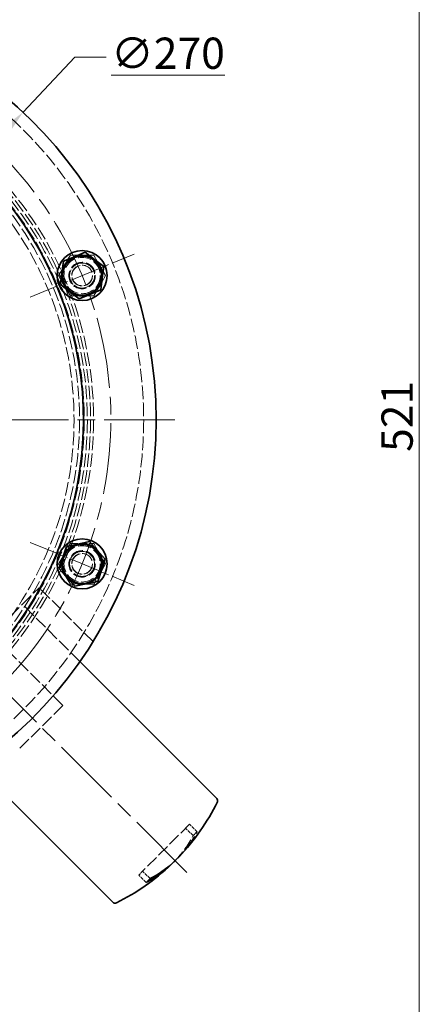
# Model space of a CAD drawing. Units: millimetres. Extents: x 0 to 1680, y 0 to 1188.
# Drawn here: x 1200 to 1329, y 611 to 926 of the extents above; entities that cross this region are included whole.
import ezdxf

# ---------------------------------------------------------------- set-up
doc = ezdxf.new("R2010")
doc.units = ezdxf.units.MM
doc.header["$LTSCALE"] = 4
doc.linetypes.add('CHAIN', pattern=[0.3543, 0.2362, -0.0295, 0.0591, -0.0295])
doc.linetypes.add('DASHED', pattern=[0.2068, 0.1655, -0.0413])
for name, color, linetype, lineweight in [('Linia _rodkowa (ISO)', 7, 'Continuous', 9), ('Ukryte (ISO)', 7, 'DASHED', 9), ('Widoczne (ISO)', 7, 'Continuous', 35), ('Wymiar (ISO)', 7, 'Continuous', 9), ('Znacznik _rodka (ISO)', 7, 'Continuous', 9)]:
    doc.layers.add(name, color=color, linetype=linetype, lineweight=lineweight)
doc.styles.add('Kopia Tekst notatki (ISO)00', font='TAHOMA.TTF')
doc.dimstyles.new('Domy_lne (ISO)00', dxfattribs={"dimscale": 4, "dimtxt": 2.5, "dimasz": 2.5, "dimexe": 0, "dimexo": 0.7, "dimgap": 0.4, "dimtad": 1, "dimrnd": 1e-08, "dimdsep": 46, "dimtxsty": 'Kopia Tekst notatki (ISO)00', "dimcen": 0.09, "dimdle": 6, "dimclrd": 256, "dimclre": 256, "dimclrt": 256, "dimazin": 3, "dimtfac": 0.64, "dimtmove": 0, "dimatfit": 3, "dimldrblk": 'DOT', "dimfxl": 0, "dimtolj": 1, "dimtzin": 0, "dimlwd": -1, "dimlwe": -1, "dimarcsym": 0})

# ---------------------------------------------------------------- blocks, each defined once
blk = doc.blocks.new('*D18')
at = {"layer": 'Defpoints', "color": 0}
for p in [(1168.41, 1058.55), (1327.67, 1058.55), (1168.51, 537.55)]:
    blk.add_point(p, dxfattribs=at)
at = {"layer": 'Wymiar (ISO)'}
for p, q in [((1171.21, 1058.55), (1327.67, 1058.55)), ((1327.67, 547.55), (1327.67, 1048.55)), ((1171.31, 537.55), (1327.67, 537.55))]:
    blk.add_line(p, q, dxfattribs=at)
for points in [[(1326, 1048.55), (1329.34, 1048.55), (1327.67, 1058.55)], [(1326, 547.55), (1329.34, 547.55), (1327.67, 537.55)]]:
    blk.add_solid(points, dxfattribs=at)
at = {"layer": 'Wymiar (ISO)', "insert": (1315.65, 787.76), "char_height": 10, "attachment_point": 1, "rotation": 90, "style": 'Kopia Tekst notatki (ISO)00'}
blk.add_mtext('\\A1;521', dxfattribs=at)
blk = doc.blocks.new('_Dot')
at = {"color": 0, "linetype": 'ByBlock', "lineweight": -2}
blk.add_line((-0.5, 0), (-1, 0), dxfattribs=at)
at = {"color": 0, "linetype": 'ByBlock', "const_width": 0.5}
blk.add_lwpolyline([(-0.25, 0, 1), (0.25, 0, 1)], format="xyb", close=True, dxfattribs=at)
blk = doc.blocks.new('*D20')
at = {"layer": 'Defpoints', "color": 0}
for p in [(1201.14, 896.41), (1016.2, 699.69)]:
    blk.add_point(p, dxfattribs=at)
at = {"layer": 'Wymiar (ISO)'}
for p, q in [((1201.14, 896.41), (1217.66, 913.98)), ((1217.66, 913.98), (1227.66, 913.98)), ((1023.05, 706.98), (1194.29, 889.12))]:
    blk.add_line(p, q, dxfattribs=at)
for points in [[(1193.07, 890.27), (1195.5, 887.98), (1201.14, 896.41)], [(1021.84, 708.12), (1024.26, 705.83), (1016.2, 699.69)]]:
    blk.add_solid(points, dxfattribs=at)
at = {"layer": 'Wymiar (ISO)', "insert": (1229.26, 920.29), "char_height": 10, "attachment_point": 1, "style": 'Kopia Tekst notatki (ISO)00'}
blk.add_mtext('\\A1;\\L∅270\\l', dxfattribs=at)

msp = doc.modelspace()

# ---------------------------------------------------------------- linework, layer by layer
at = {"layer": 'Linia _rodkowa (ISO)', "linetype": 'CHAIN', "ltscale": 23.990969}
msp.add_line((1253.475, 653.243), (1140.6, 766.119), dxfattribs=at)
msp.add_arc((1108.669, 798.05), 120.5, 122.37233, 121.05871, dxfattribs=at)
at = {"layer": 'Ukryte (ISO)', "ltscale": 3.626763}
for p, q in [((1212.491, 844.163), (1216.243, 850.663)), ((1223.749, 850.663), (1227.502, 844.163)), ((1216.243, 837.663), (1212.491, 844.163)), ((1227.502, 844.163), (1223.749, 837.663)), ((1212.491, 751.936), (1216.243, 758.436)), ((1223.749, 758.436), (1227.502, 751.936)), ((1216.243, 745.436), (1212.491, 751.936)), ((1227.502, 751.936), (1223.749, 745.436))]:
    msp.add_line(p, q, dxfattribs=at)
at = {"layer": 'Ukryte (ISO)', "ltscale": 3.626764}
for p, q in [((1216.243, 850.663), (1223.749, 850.663)), ((1223.749, 837.663), (1216.243, 837.663)), ((1216.243, 758.436), (1223.749, 758.436)), ((1223.749, 745.436), (1216.243, 745.436))]:
    msp.add_line(p, q, dxfattribs=at)
at = {"layer": 'Ukryte (ISO)', "ltscale": 6.540765}
msp.add_line((1162.409, 700.469), (1206.249, 744.31), dxfattribs=at)
at = {"layer": 'Ukryte (ISO)', "ltscale": 5.897616}
msp.add_line((1223.498, 727.061), (1206.249, 744.31), dxfattribs=at)
at = {"layer": 'Ukryte (ISO)', "ltscale": 6.313131}
msp.add_line((1213.851, 706.656), (1180.617, 739.89), dxfattribs=at)
at = {"layer": 'Ukryte (ISO)', "ltscale": 6.271493}
msp.add_line((1219.288, 720.665), (1200.946, 739.006), dxfattribs=at)
at = {"layer": 'Ukryte (ISO)', "ltscale": 6.171528}
msp.add_line((1213.851, 706.656), (1200.062, 692.868), dxfattribs=at)
at = {"layer": 'Ukryte (ISO)', "ltscale": 6.044487}
msp.add_line((1254.326, 668.642), (1239.326, 653.642), dxfattribs=at)
at = {"layer": 'Ukryte (ISO)', "ltscale": 1.611862}
for p, q in [((1256.721, 666.248), (1254.326, 668.642)), ((1255.471, 664.998), (1253.076, 667.392)), ((1240.471, 649.998), (1238.076, 652.392)), ((1241.721, 651.248), (1239.326, 653.642))]:
    msp.add_line(p, q, dxfattribs=at)
at = {"layer": 'Ukryte (ISO)', "ltscale": 1.18976}
msp.add_line((1239.326, 653.642), (1238.076, 652.392), dxfattribs=at)
at = {"layer": 'Ukryte (ISO)', "ltscale": 6.546317}
msp.add_circle((1108.669, 798.05), 131, dxfattribs=at)
at = {"layer": 'Ukryte (ISO)', "ltscale": 6.518721}
msp.add_circle((1108.669, 798.05), 115, dxfattribs=at)
at = {"layer": 'Ukryte (ISO)', "ltscale": 6.510623}
msp.add_circle((1108.669, 798.05), 114, dxfattribs=at)
at = {"layer": 'Ukryte (ISO)', "ltscale": 6.552039}
msp.add_circle((1108.669, 798.05), 113, dxfattribs=at)
at = {"layer": 'Ukryte (ISO)', "ltscale": 6.544011}
msp.add_circle((1108.669, 798.05), 112, dxfattribs=at)
at = {"layer": 'Ukryte (ISO)', "ltscale": 6.506417}
msp.add_circle((1108.669, 798.05), 110.5, dxfattribs=at)
at = {"layer": 'Ukryte (ISO)', "ltscale": 6.293602}
for centre in [(1219.996, 844.163), (1219.996, 751.936)]:
    msp.add_circle(centre, 5.8, dxfattribs=at)
at = {"layer": 'Ukryte (ISO)', "ltscale": 6.456368}
for centre in [(1219.996, 844.163), (1219.996, 751.936)]:
    msp.add_circle(centre, 4.25, dxfattribs=at)
at = {"layer": 'Ukryte (ISO)', "ltscale": 6.380411}
for centre in [(1219.996, 844.163), (1219.996, 751.936)]:
    msp.add_circle(centre, 4.2, dxfattribs=at)
at = {"layer": 'Ukryte (ISO)', "ltscale": 6.076706}
for centre in [(1219.996, 844.163), (1219.996, 751.936)]:
    msp.add_circle(centre, 4, dxfattribs=at)
at = {"layer": 'Ukryte (ISO)', "ltscale": 6.3111}
for centre, radius in [((1219.996, 844.163), 3.324), ((1219.996, 751.936), 3.323)]:
    msp.add_circle(centre, radius, dxfattribs=at)
at = {"layer": 'Ukryte (ISO)', "ltscale": 6.564674}
msp.add_arc((1108.669, 798.05), 108.75, 278.46165, 81.53835, dxfattribs=at)
at = {"layer": 'Ukryte (ISO)', "ltscale": 7.595727}
for centre, start, end in [((1219.996, 844.163), 62.42738, 332.42738), ((1219.996, 751.936), 51.94495, 321.94495)]:
    msp.add_arc(centre, 4, start, end, dxfattribs=at)
at = {"layer": 'Ukryte (ISO)', "ltscale": 6.182922}
for centre in [(1219.996, 844.163), (1219.996, 751.936)]:
    msp.add_arc(centre, 3.256, 100, 10, dxfattribs=at)
at = {"layer": 'Ukryte (ISO)', "ltscale": 2.990344}
for centre, start, end in [((1219.996, 844.163), 332.42738, 62.42738), ((1219.996, 751.936), 321.94495, 51.94495)]:
    msp.add_arc(centre, 4, start, end, dxfattribs=at)
at = {"layer": 'Ukryte (ISO)', "ltscale": 5.58662}
for centre in [(1198.885, 706.584), (1200.135, 707.834)]:
    msp.add_ellipse(centre, major_axis=(50.219, -50.219), ratio=0.7071068, start_param=0.0176015, end_param=0.21281, dxfattribs=at)
at = {"layer": 'Ukryte (ISO)', "ltscale": 1.189824}
msp.add_ellipse((1207.01, 714.709), major_axis=(49.094, -49.094), ratio=0.7071068, start_param=6.2651804, end_param=6.3011902, dxfattribs=at)
at = {"layer": 'Widoczne (ISO)'}
for p, q in [((1217.516, 850.171), (1220.985, 851.603)), ((1220.985, 851.603), (1223.96, 849.315)), ((1213.553, 845.02), (1214.047, 848.74)), ((1214.047, 848.74), (1217.516, 850.171)), ((1223.96, 849.315), (1226.934, 847.026)), ((1213.058, 841.3), (1213.553, 845.02)), ((1226.934, 847.026), (1226.44, 843.306)), ((1216.033, 839.011), (1213.058, 841.3)), ((1226.44, 843.306), (1225.945, 839.586)), ((1219.007, 836.723), (1216.033, 839.011)), ((1222.476, 838.155), (1219.007, 836.723)), ((1225.945, 839.586), (1222.476, 838.155)), ((1218.651, 758.296), (1222.322, 759.072)), ((1222.322, 759.072), (1224.831, 756.281)), ((1213.816, 753.951), (1214.979, 757.519)), ((1214.979, 757.519), (1218.651, 758.296)), ((1224.831, 756.281), (1227.339, 753.49)), ((1212.653, 750.383), (1213.816, 753.951)), ((1227.339, 753.49), (1226.176, 749.922)), ((1215.162, 747.592), (1212.653, 750.383)), ((1226.176, 749.922), (1225.013, 746.354)), ((1217.67, 744.8), (1215.162, 747.592)), ((1221.342, 745.577), (1217.67, 744.8)), ((1225.013, 746.354), (1221.342, 745.577)), ((1263.021, 676.931), (1219.288, 720.665)), ((1229.787, 643.697), (1186.054, 687.431))]:
    msp.add_line(p, q, dxfattribs=at)
for centre, radius in [((1219.996, 844.163), 8), ((1219.996, 844.163), 6.25), ((1219.996, 751.936), 8), ((1219.996, 751.936), 6.25)]:
    msp.add_circle(centre, radius, dxfattribs=at)
for centre, radius, start, end in [((1108.669, 798.05), 135, 279.3144, 80.6856), ((1108.669, 798.05), 111.75, 281.27544, 77.66793), ((1219.996, 844.163), 6.5, 52.42738, 112.42738), ((1219.996, 844.163), 6.5, 112.42738, 172.42738), ((1219.996, 844.163), 6.5, 352.42738, 52.42738), ((1219.996, 844.163), 6.5, 172.42738, 232.42738), ((1219.996, 844.163), 6.5, 292.42738, 352.42738), ((1219.996, 844.163), 6.5, 232.42738, 292.42738), ((1219.996, 751.936), 6.5, 101.94495, 161.94495), ((1219.996, 751.936), 6.5, 41.94495, 101.94495), ((1219.996, 751.936), 6.5, 341.94495, 41.94495), ((1219.996, 751.936), 6.5, 161.94495, 221.94495), ((1219.996, 751.936), 6.5, 281.94495, 341.94495), ((1219.996, 751.936), 6.5, 221.94495, 281.94495), ((1199.51, 707.209), 71.031, 316.42608, 333.74066), ((1262.314, 676.224), 1, 333.74066, 45), ((1199.51, 707.209), 71.031, 296.25934, 313.57392), ((1230.494, 644.404), 1, 225, 296.25934)]:
    msp.add_arc(centre, radius, start, end, dxfattribs=at)
for centre, major_axis, start_param, end_param in [((1198.885, 706.584), (50.219, -50.219), 6.0703753, 6.3007868), ((1200.135, 707.834), (50.219, -50.219), 6.0703753, 6.3007868), ((1192.01, 699.709), (49.094, -49.094), 6.2651804, 6.3011902)]:
    msp.add_ellipse(centre, major_axis=major_axis, ratio=0.7071068, start_param=start_param, end_param=end_param, dxfattribs=at)
at = {"layer": 'Znacznik _rodka (ISO)', "linetype": 'CHAIN', "ltscale": 10.000767}
for p, q in [((1203.366, 837.275), (1236.626, 851.051)), ((1203.366, 758.825), (1236.626, 745.048))]:
    msp.add_line(p, q, dxfattribs=at)
at = {"layer": 'Znacznik _rodka (ISO)', "linetype": 'CHAIN', "ltscale": 23.990969}
msp.add_line((1249.669, 798.05), (967.669, 798.05), dxfattribs=at)

# ---------------------------------------------------------------- dimensions: what is measured, and where the dimension line sits
at = {"layer": 'Wymiar (ISO)'}
dim = msp.add_linear_dim(base=(1327.669, 1058.55), p1=(1168.507, 537.55), p2=(1168.408, 1058.55), angle=90, dimstyle='Domy_lne (ISO)00', override={"dimdec": 2, "dimtp": 0, "dimtm": 0, "dimtdec": 2, "dimatfit": 2}, dxfattribs=at)
dim.commit()
dim.dimension.update_dxf_attribs({"geometry": '*D18', "text_midpoint": (1327.669, 798.05), "dimtype": 160})
dim = msp.add_diameter_dim_2p(p1=(1016.201, 699.69), p2=(1201.137, 896.41), text='\\L<>\\l', dimstyle='Domy_lne (ISO)00', override={"dimtad": 0, "dimtih": 1, "dimtoh": 1, "dimdec": 2, "dimtp": 0, "dimtm": 0, "dimtdec": 2, "dimatfit": 2}, dxfattribs=at)
dim.commit()
dim.dimension.update_dxf_attribs({"geometry": '*D20', "text_midpoint": (1244.885, 913.983), "dimtype": 163})

doc.saveas('drawing.dxf')
